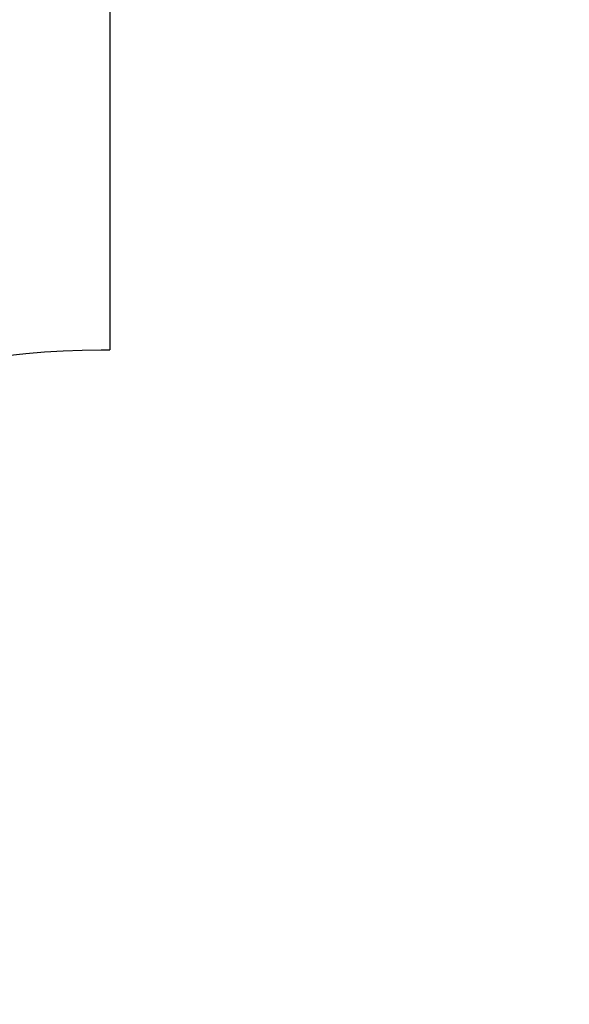
# Model space of a CAD drawing. Units: millimetres. Extents: x -16441 to 22732, y -12235 to 11526.
# Drawn here: x -5524 to -3722, y 4188 to 7417 of the extents above; entities that cross this region are included whole.
import ezdxf

# ---------------------------------------------------------------- set-up
doc = ezdxf.new("R2010")
doc.units = ezdxf.units.MM
doc.styles.get("Standard").update_dxf_attribs({"font": 'arial.ttf'})
doc.dimstyles.new('Kopia Kopia ISO-25 moduły', dxfattribs={"dimtxt": 300, "dimasz": 210, "dimexe": 1.25, "dimexo": 0.625, "dimgap": 80, "dimtad": 1, "dimdec": 1, "dimlfac": 0.001, "dimtxsty": 'Standard', "dimblk": 'OBLIQUE', "dimcen": 2.5, "dimse1": 1, "dimse2": 1, "dimadec": 0, "dimazin": 0, "dimtfac": 1, "dimtdec": 1, "dimtmove": 0, "dimatfit": 3, "dimfxl": 1, "dimtfillclr": 256, "dimarcsym": 0})

# ---------------------------------------------------------------- blocks, each defined once
blk = doc.blocks.new('_Oblique')
at = {"color": 0, "linetype": 'ByBlock', "lineweight": -2}
blk.add_line((-0.5, -0.5), (0.5, 0.5), dxfattribs=at)
blk = doc.blocks.new('*D10')
at = {"color": 0, "lineweight": -2}
blk.add_line((-15983.9, -10794.4), (-15983.9, 11420.8), dxfattribs=at)
at = {"layer": 'Defpoints', "color": 0}
for p in [(-15983.9, 11420.8), (772.1, 11420.8), (-129.7, -10794.4)]:
    blk.add_point(p, dxfattribs=at)
at = {"color": 0, "lineweight": -2, "xscale": 210, "yscale": 210, "zscale": 210}
for p, rotation in [((-15983.9, 11420.8), 90), ((-15983.9, -10794.4), 270)]:
    blk.add_blockref('_Oblique', p, dxfattribs=dict(at, rotation=rotation))
at = {"color": 0, "insert": (-16244.2, 313.2), "char_height": 300, "attachment_point": 5, "rotation": 90}
blk.add_mtext('22,2m', dxfattribs=at)

msp = doc.modelspace()

# ---------------------------------------------------------------- linework, layer by layer
msp.add_line((-5227.92, 10420.84), (-5227.92, 6334.45))
msp.add_lwpolyline([(-7757.11, 3305.35), (-7757.11, 3834.45, -0.4142136), (-5257.11, 6334.45), (-5227.92, 6334.45)], format="xyb")

# ---------------------------------------------------------------- dimensions: what is measured, and where the dimension line sits
dim = msp.add_linear_dim(base=(-15983.89, 11420.84), p1=(-129.67, -10794.36), p2=(772.08, 11420.84), angle=90, dimstyle='Kopia Kopia ISO-25 moduły', override={"dimpost": 'm'})
dim.commit()
dim.dimension.update_dxf_attribs({"geometry": '*D10', "text_midpoint": (-16244.17, 313.24)})

doc.saveas('drawing.dxf')
